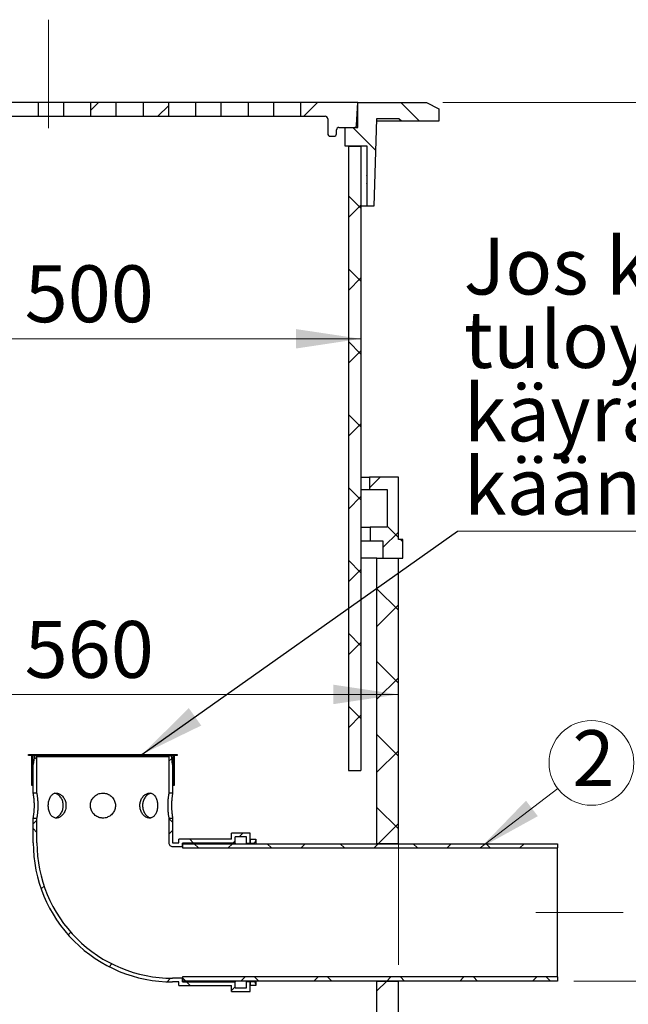
# Model space of a CAD drawing. Units: millimetres. Extents: x 200 to 8202, y -1668 to 5740.
# Drawn here: x 2231 to 2980, y 3373 to 4586 of the extents above; entities that cross this region are included whole.
import ezdxf

# ---------------------------------------------------------------- set-up
doc = ezdxf.new("R2010")
doc.units = ezdxf.units.MM
doc.header["$LTSCALE"] = 20
doc.linetypes.add('CENTERX2', pattern=[20.319999999999997, 12.7, -2.54, 2.54, -2.54])
doc.styles.add('SLDTEXTSTYLE0', font='TXT', dxfattribs={"width": 0.605})
doc.dimstyles.new('SLDDIMSTYLE0', dxfattribs={"dimtxt": 70, "dimasz": 80, "dimexe": 0, "dimexo": 0.0625, "dimgap": 17.5, "dimtad": 1, "dimdec": 0, "dimlfac": 0.65, "dimrnd": 1e-09, "dimzin": 12, "dimdsep": 46, "dimtxsty": 'SLDTEXTSTYLE0', "dimsah": 1, "dimcen": 0.09, "dimadec": 0, "dimazin": 3, "dimtfac": 1, "dimtdec": 3, "dimtofl": 0, "dimtmove": 0, "dimatfit": 3, "dimfxl": 1, "dimfrac": 2, "dimtolj": 1, "dimtzin": 12, "dimarcsym": 0})
doc.dimstyles.new('SLDDIMSTYLE1', dxfattribs={"dimtxt": 0.18, "dimasz": 80, "dimexe": 0, "dimexo": 0.0625, "dimgap": 0, "dimtad": 0, "dimtih": 1, "dimtoh": 1, "dimdec": 0, "dimrnd": 1e-09, "dimzin": 0, "dimdsep": 46, "dimtxsty": 'Standard', "dimsah": 1, "dimcen": 0.09, "dimadec": 0, "dimazin": 0, "dimtfac": 80, "dimtdec": 0, "dimtofl": 0, "dimtmove": 0, "dimatfit": 3, "dimfxl": 1, "dimfrac": 2, "dimtolj": 1, "dimtzin": 0, "dimarcsym": 0})
pattern_1 = [(45, (0, 0), (-44.90128060534577, 44.90128060534577), []), (135, (0, 0), (-44.90128060534577, -44.90128060534576), [])]
pattern_2 = [(135.0000000000002, (0, 0), (-44.90128060534562, -44.90128060534592), []), (225.0000000000002, (0, 0), (44.90128060534592, -44.90128060534562), [])]
pattern_3 = [(45, (0, 0), (-44.90128060534577, 44.90128060534577), [])]

# ---------------------------------------------------------------- blocks, each defined once
blk = doc.blocks.new('_D')
at = {"color": 7, "linetype": 'Continuous', "lineweight": 0}
for p, q in [((2752.00270336277, 4483.789302830061), (3683.472676573694, 4483.789302830061)), ((3663.472676573694, 3401.501931516695), (3663.472676573694, 4483.789302830061)), ((2913.402326419422, 3401.501931516695), (3683.472676573694, 3401.501931516695))]:
    blk.add_line(p, q, dxfattribs=at)
at = {"color": 7, "linetype": 'Continuous', "lineweight": 18}
for points in [[(3663.472676573694, 4483.789302830061), (3651.472676573694, 4403.789302830061), (3675.472676573694, 4403.789302830061)], [(3663.472676573694, 3401.501931516695), (3675.472676573694, 3481.501931516695), (3651.472676573694, 3481.501931516695)]]:
    blk.add_solid(points, dxfattribs=at)
at = {"color": 7, "linetype": 'Continuous', "lineweight": 18, "insert": (3573.237930133042, 3907.937283040349), "char_height": 70, "attachment_point": 1, "rotation": 90, "style": 'SLDTEXTSTYLE0'}
blk.add_mtext('H', dxfattribs=at)
blk = doc.blocks.new('_D_1')
at = {"color": 7, "linetype": 'Continuous', "lineweight": 0}
for p, q in [((2913.402326419422, 3401.501931516695), (3683.472676573693, 3401.501931516695)), ((3663.472676573693, 3401.501931516695), (3663.472676573693, 1386.117316132079)), ((2917.387318747386, 1386.117316132079), (3683.472676573693, 1386.117316132079))]:
    blk.add_line(p, q, dxfattribs=at)
at = {"color": 7, "linetype": 'Continuous', "lineweight": 18}
for points in [[(3663.472676573693, 3401.501931516695), (3651.472676573693, 3321.501931516695), (3675.472676573693, 3321.501931516695)], [(3663.472676573693, 1386.117316132079), (3675.472676573693, 1466.117316132079), (3651.472676573693, 1466.117316132079)]]:
    blk.add_solid(points, dxfattribs=at)
at = {"color": 7, "linetype": 'Continuous', "lineweight": 18, "insert": (3573.237930133042, 2286.865182029037), "char_height": 70, "attachment_point": 1, "rotation": 90.00000000000041, "style": 'SLDTEXTSTYLE0'}
blk.add_mtext('1310', dxfattribs=at)
blk = doc.blocks.new('_D_3')
at = {"color": 7, "linetype": 'Continuous', "lineweight": 0}
for p, q in [((2697.387318747385, 3421.501931516695), (2697.387318747385, 3774.586038152838)), ((2697.387318747385, 3754.586038152838), (1835.848857208924, 3754.586038152838))]:
    blk.add_line(p, q, dxfattribs=at)
at = {"color": 7, "linetype": 'Continuous', "lineweight": 18}
for points in [[(1835.848857208924, 3754.586038152838), (1915.848857208924, 3742.586038152838), (1915.848857208924, 3766.586038152838)], [(2697.387318747385, 3754.586038152838), (2617.387318747385, 3766.586038152838), (2617.387318747385, 3742.586038152838)]]:
    blk.add_solid(points, dxfattribs=at)
at = {"color": 7, "linetype": 'Continuous', "lineweight": 18, "char_height": 70, "attachment_point": 1, "style": 'SLDTEXTSTYLE0'}
for s, insert in [('%%c', (2135.380245835572, 3844.820779936875)), ('560', (2237.439276740938, 3845.015226120615))]:
    blk.add_mtext(s, dxfattribs=dict(at, insert=insert))
blk = doc.blocks.new('_D_4')
at = {"color": 7, "linetype": 'Continuous', "lineweight": 0}
blk.add_line((1882.00270336277, 4192.676419528025), (2651.233472593539, 4192.676419528025), dxfattribs=at)
at = {"color": 7, "linetype": 'Continuous', "lineweight": 18}
for points in [[(1882.00270336277, 4192.676419528025), (1962.00270336277, 4180.676419528025), (1962.00270336277, 4204.676419528025)], [(2651.233472593539, 4192.676419528025), (2571.233472593539, 4204.676419528025), (2571.233472593539, 4180.676419528025)]]:
    blk.add_solid(points, dxfattribs=at)
at = {"color": 7, "linetype": 'Continuous', "lineweight": 18, "char_height": 70, "attachment_point": 1, "style": 'SLDTEXTSTYLE0'}
for s, insert in [('%%c', (2135.380245835572, 4282.911161312062)), ('500', (2237.439276740938, 4283.105607495803))]:
    blk.add_mtext(s, dxfattribs=dict(at, insert=insert))
blk = doc.blocks.new('SW_NOTE_0')
at = {"color": 0, "linetype": 'Continuous', "lineweight": 0}
blk.add_line((724.8184176591722, 0), (0, 0), dxfattribs=at)
at = {"color": 0, "linetype": 'Continuous', "lineweight": 0, "char_height": 70, "attachment_point": 1, "style": 'SLDTEXTSTYLE0'}
for s, insert in [('Jos kaivossa on', (7.845552180814619, 361.6001502090327)), ('tuloyhde, poiston', (7.845552180814619, 271.1834803634516)), ('käyrä on', (7.845552180814619, 180.7668105178706)), ('käännettävä alas', (7.845552180814619, 90.35014067228953))]:
    blk.add_mtext(s, dxfattribs=dict(at, insert=insert))
blk = doc.blocks.new('SW_NOTE_0_3')
at = {"color": 0, "linetype": 'Continuous', "lineweight": 0}
blk.add_circle((41.43533066807703, 31.72097639702887), 52.18339746656824, dxfattribs=at)
at = {"color": 0, "linetype": 'Continuous', "lineweight": 0, "insert": (43.90327117444804, 71.94096606350232), "char_height": 68.79166666666666, "attachment_point": 2, "style": 'SLDTEXTSTYLE0'}
blk.add_mtext('2', dxfattribs=at)

msp = doc.modelspace()

# ---------------------------------------------------------------- hatches: boundary and pattern name
at = {"linetype": 'Continuous', "lineweight": 18}
h = msp.add_hatch(dxfattribs=at)
h.set_pattern_fill('ANSI31', scale=20, style=0)
h.set_pattern_definition(pattern_3)
h.paths.add_polyline_path([(2285.078878031923, 4466.866225906985), (2285.078878031923, 4483.789302830061), (2254.311144078232, 4483.789302830061), (2254.311144078232, 4466.866225906985)], flags=0)
h = msp.add_hatch(dxfattribs=at)
h.set_pattern_fill('ANSI31', scale=20, style=0)
h.set_pattern_definition(pattern_3)
h.paths.add_polyline_path([(2349.694262647307, 4466.866225906985), (2349.694262647307, 4483.789302830061), (2318.926528693617, 4483.789302830061), (2318.926528693617, 4466.866225906985)], flags=0)
h = msp.add_hatch(dxfattribs=at)
h.set_pattern_fill('ANSI31', scale=20, style=0)
h.set_pattern_definition(pattern_3)
h.paths.add_polyline_path([(2414.309647262692, 4466.866225906985), (2414.309647262692, 4483.789302830061), (2383.541913309001, 4483.789302830061), (2383.541913309001, 4466.866225906985)], flags=0)
h = msp.add_hatch(dxfattribs=at)
h.set_pattern_fill('ANSI31', scale=20, style=0)
h.set_pattern_definition(pattern_3)
h.paths.add_polyline_path([(2478.925031878077, 4466.866225906985), (2478.925031878077, 4483.789302830061), (2448.157297924386, 4483.789302830061), (2448.157297924386, 4466.866225906985)], flags=0)
h = msp.add_hatch(dxfattribs=at)
h.set_pattern_fill('ANSI31', scale=20, style=0)
h.set_pattern_definition(pattern_3)
h.paths.add_polyline_path([(2543.540416493462, 4466.866225906985), (2543.540416493462, 4483.789302830061), (2512.772682539771, 4483.789302830061), (2512.772682539771, 4466.866225906985)], flags=0)
h = msp.add_hatch(dxfattribs=at)
h.set_pattern_fill('ANSI31', scale=20, style=0)
h.set_pattern_definition(pattern_3)
edge = h.paths.add_edge_path(flags=0)
edge.add_arc((2607.387318747385, 4463.789302830061), 3.076923076923079, -7.958078640513122e-13, 89.9999999999992, ccw=False)
edge.add_line((2610.464241824308, 4463.789302830061), (2610.464241824308, 4445.327764368523))
edge.add_arc((2613.541164901231, 4445.327764368523), 3.076923076923079, 180, 270.0000000000008)
edge.add_line((2613.541164901231, 4442.2508412916), (2618.156549516616, 4442.2508412916))
edge.add_arc((2618.156549516616, 4445.327764368523), 3.076923076923079, 270.0000000000008, 360.0000000000008)
edge.add_line((2621.233472593539, 4445.327764368523), (2621.233472593539, 4449.943148983908))
edge.add_arc((2624.310395670462, 4449.943148983908), 3.076923076923079, 89.9999999999992, 180, ccw=False)
edge.add_line((2624.310395670462, 4453.020072060831), (2642.921936532847, 4453.020072060831))
edge.add_arc((2642.921936532847, 4456.096995137755), 3.076923076923081, 270.0000000000008, 357.1375947738726)
edge.add_line((2645.995020652471, 4455.943340931773), (2647.387318747385, 4483.789302830061))
edge.add_line((2647.387318747385, 4483.789302830061), (2577.388067155155, 4483.789302830061))
edge.add_line((2577.388067155155, 4483.789302830061), (2577.388067155155, 4466.866225906985))
edge.add_line((2577.388067155155, 4466.866225906985), (2607.387318747385, 4466.866225906985))
h = msp.add_hatch(dxfattribs=at)
h.set_pattern_fill('ANSI31', scale=20, angle=90.0000000000002, style=0)
h.set_pattern_definition([(135.0000000000002, (0, 0), (-44.90128060534562, -44.90128060534592), [])])
h.paths.add_polyline_path([(2647.387318747386, 4483.789302830061), (2647.387318747386, 4453.020072060831), (2632.00270336277, 4453.020072060831), (2632.00270336277, 4429.943148983908), (2658.925780285847, 4429.943148983908), (2658.925780285847, 4356.096995137755), (2667.387318747386, 4356.096995137754), (2670.464241824308, 4463.789302830061), (2698.156549516616, 4463.789302830061), (2701.233472593539, 4460.712379753139), (2747.387318747386, 4460.712379753139), (2747.387318747386, 4476.096995137755), (2732.00270336277, 4483.789302830061)], flags=0)
h = msp.add_hatch(dxfattribs=at)
h.set_pattern_fill('ANSI37', scale=20, style=0)
h.set_pattern_definition(pattern_1)
h.paths.add_polyline_path([(2651.233472593539, 3660.712379753139), (2651.233472593539, 4429.943148983908), (2635.848857208924, 4429.943148983908), (2635.848857208924, 3660.712379753139)], flags=0)
h = msp.add_hatch(dxfattribs=at)
h.set_pattern_fill('ANSI37', scale=20, style=0)
h.set_pattern_definition(pattern_1)
h.paths.add_polyline_path([(2662.771934132001, 3943.789302830062), (2678.156549516616, 3943.789302830062), (2678.156549516616, 3922.2508412916), (2702.771934132001, 3922.2508412916), (2702.771934132001, 3945.327764368524), (2697.387318747386, 3945.327764368524), (2697.387318747386, 4022.2508412916), (2662.00270336277, 4022.2508412916), (2662.00270336277, 4006.866225906985), (2683.541164901232, 4006.866225906985), (2683.541164901232, 3960.712379753139), (2662.771934132001, 3960.712379753139)], flags=0)
h = msp.add_hatch(dxfattribs=at)
h.set_pattern_fill('ANSI37', scale=20, angle=90.0000000000002, style=0)
h.set_pattern_definition(pattern_2)
h.paths.add_polyline_path([(2697.387318747385, 3922.2508412916), (2670.925780285846, 3922.2508412916), (2670.925780285846, 3570.732700747464), (2697.387318747385, 3570.732700747464)], flags=0)
h = msp.add_hatch(dxfattribs=at)
h.set_pattern_fill('ANSI37', scale=20, style=0)
h.set_pattern_definition(pattern_1)
h.paths.add_polyline_path([(2421.478383245479, 3679.194239209003), (2425.324537091632, 3679.194239209003), (2425.324537091632, 3680.732700747465), (2242.247614014709, 3680.732700747465), (2242.247614014709, 3679.194239209003), (2246.093767860863, 3679.194239209003), (2246.093767860863, 3642.271162285926), (2247.632229399325, 3642.271162285926), (2247.632229399325, 3679.194239209003), (2419.939921707017, 3679.194239209003), (2419.939921707017, 3642.271162285926), (2421.478383245479, 3642.271162285926)], flags=0)
h = msp.add_hatch(dxfattribs=at)
h.set_pattern_fill('ANSI37', scale=20, angle=90.0000000000002, style=0)
h.set_pattern_definition(pattern_2)
edge = h.paths.add_edge_path(flags=0)
edge.add_line((2251.093767860863, 3679.194239209003), (2249.555306322402, 3679.194239209003))
edge.add_line((2249.555306322402, 3679.194239209003), (2248.01684478394, 3668.425008439772))
edge.add_line((2248.01684478394, 3668.425008439772), (2248.01684478394, 3633.040393055157))
edge.add_line((2248.01684478394, 3633.040393055157), (2252.632229399325, 3633.040393055157))
edge.add_line((2252.632229399325, 3633.040393055157), (2252.632229399325, 3677.655777670541))
edge.add_arc((2251.093767860863, 3677.655777670541), 1.538461538461539, 0, 90)
h = msp.add_hatch(dxfattribs=at)
h.set_pattern_fill('ANSI37', scale=20, angle=90.0000000000002, style=0)
h.set_pattern_definition(pattern_2)
edge = h.paths.add_edge_path(flags=0)
edge.add_line((2418.01684478394, 3679.194239209003), (2416.478383245479, 3679.194239209003))
edge.add_arc((2416.478383245479, 3677.655777670541), 1.538461538461539, 90, 180)
edge.add_line((2414.939921707017, 3677.655777670541), (2414.939921707017, 3633.040393055157))
edge.add_line((2414.939921707017, 3633.040393055157), (2419.555306322402, 3633.040393055157))
edge.add_line((2419.555306322402, 3633.040393055157), (2419.555306322402, 3668.425008439772))
edge.add_line((2419.555306322402, 3668.425008439772), (2418.01684478394, 3679.194239209003))
h = msp.add_hatch(dxfattribs=at)
h.set_pattern_fill('ANSI37', scale=20, angle=90.0000000000002, style=0)
h.set_pattern_definition(pattern_2)
edge = h.paths.add_edge_path(flags=0)
edge.add_line((2514.940787957883, 3388.425008439772), (2514.940787957883, 3400.732700747464))
edge.add_line((2514.940787957883, 3400.732700747464), (2510.325403342499, 3400.732700747464))
edge.add_line((2510.325403342499, 3400.732700747464), (2510.325403342499, 3393.040393055157))
edge.add_line((2510.325403342499, 3393.040393055157), (2496.479249496345, 3393.040393055157))
edge.add_line((2496.479249496345, 3393.040393055157), (2496.479249496345, 3400.732700747464))
edge.add_line((2496.479249496345, 3400.732700747464), (2431.863864880961, 3400.732700747464))
edge.add_line((2431.863864880961, 3400.732700747464), (2431.863864880961, 3404.963469978233))
edge.add_line((2431.863864880961, 3404.963469978233), (2419.556172573268, 3404.963469978233))
edge.add_arc((2419.556172573268, 3571.887413152177), 166.9239431739432, 180, 270, ccw=False)
edge.add_line((2252.632229399325, 3571.887413152177), (2252.632229399325, 3602.271162285926))
edge.add_line((2252.632229399325, 3602.271162285926), (2248.01684478394, 3602.271162285926))
edge.add_line((2248.01684478394, 3602.271162285926), (2248.01684478394, 3571.887413152177))
edge.add_arc((2419.556172573268, 3571.887413152177), 171.5393277893278, 180, 270.0000000000008)
edge.add_line((2419.556172573268, 3400.348085362849), (2427.248480265576, 3400.348085362849))
edge.add_line((2427.248480265576, 3400.348085362849), (2427.248480265576, 3396.117316132079))
edge.add_line((2427.248480265576, 3396.117316132079), (2491.863864880961, 3396.117316132079))
edge.add_line((2491.863864880961, 3396.117316132079), (2491.863864880961, 3388.425008439772))
edge.add_line((2491.863864880961, 3388.425008439772), (2514.940787957883, 3388.425008439772))
h = msp.add_hatch(dxfattribs=at)
h.set_pattern_fill('ANSI37', scale=20, angle=90.0000000000002, style=0)
h.set_pattern_definition(pattern_2)
edge = h.paths.add_edge_path(flags=0)
edge.add_line((2510.325403342499, 3579.194239209003), (2510.325403342499, 3571.501931516695))
edge.add_line((2510.325403342499, 3571.501931516695), (2514.940787957883, 3571.501931516695))
edge.add_line((2514.940787957883, 3571.501931516695), (2514.940787957883, 3583.809623824388))
edge.add_line((2514.940787957883, 3583.809623824388), (2491.863864880961, 3583.809623824388))
edge.add_line((2491.863864880961, 3583.809623824388), (2491.863864880961, 3576.117316132079))
edge.add_line((2491.863864880961, 3576.117316132079), (2427.248480265576, 3576.117316132079))
edge.add_line((2427.248480265576, 3576.117316132079), (2427.248480265576, 3571.886546901311))
edge.add_line((2427.248480265576, 3571.886546901311), (2419.556172573268, 3571.886546901311))
edge.add_arc((2419.556172573268, 3571.887413152177), 0.0008662508662732754, 180, 270, ccw=False)
edge.add_line((2419.555306322402, 3571.887413152177), (2419.555306322402, 3602.271162285926))
edge.add_line((2419.555306322402, 3602.271162285926), (2414.939921707017, 3602.271162285926))
edge.add_line((2414.939921707017, 3602.271162285926), (2414.939921707017, 3571.887413152177))
edge.add_arc((2419.556172573268, 3571.887413152177), 4.616250866250893, 180, 270.0000000000008)
edge.add_line((2419.556172573268, 3567.271162285926), (2431.863864880961, 3567.271162285926))
edge.add_line((2431.863864880961, 3567.271162285926), (2431.863864880961, 3571.501931516695))
edge.add_line((2431.863864880961, 3571.501931516695), (2496.479249496345, 3571.501931516695))
edge.add_line((2496.479249496345, 3571.501931516695), (2496.479249496345, 3579.194239209003))
edge.add_line((2496.479249496345, 3579.194239209003), (2510.325403342499, 3579.194239209003))
h = msp.add_hatch(dxfattribs=at)
h.set_pattern_fill('ANSI37', scale=20, style=0)
h.set_pattern_definition(pattern_1)
h.paths.add_polyline_path([(2893.402326419422, 3570.732700747464), (2431.863864880961, 3570.732700747464), (2431.863864880961, 3565.501931516696), (2893.402326419422, 3565.501931516696)], flags=0)
h = msp.add_hatch(dxfattribs=at)
h.set_pattern_fill('ANSI37', scale=20, style=0)
h.set_pattern_definition(pattern_1)
edge = h.paths.add_edge_path(flags=0)
edge.add_line((2521.863864880961, 3576.117316132079), (2514.940787957883, 3576.117316132079))
edge.add_line((2514.940787957883, 3576.117316132079), (2514.940787957883, 3571.501931516695))
edge.add_line((2514.940787957883, 3571.501931516695), (2518.786941804037, 3571.501931516695))
edge.add_arc((2518.786941804037, 3574.578854593618), 3.076923076923077, 270.0000000000008, 360.0000000000008)
edge.add_line((2521.863864880961, 3574.578854593618), (2521.863864880961, 3576.117316132079))
h = msp.add_hatch(dxfattribs=at)
h.set_pattern_fill('ANSI37', scale=20, style=0)
h.set_pattern_definition(pattern_1)
h.paths.add_polyline_path([(2431.863864880961, 3401.501931516695), (2893.402326419422, 3401.501931516695), (2893.402326419422, 3406.732700747465), (2431.863864880961, 3406.732700747465)], flags=0)
h = msp.add_hatch(dxfattribs=at)
h.set_pattern_fill('ANSI37', scale=20, style=0)
h.set_pattern_definition(pattern_1)
edge = h.paths.add_edge_path(flags=0)
edge.add_line((2514.940787957883, 3396.117316132079), (2521.863864880961, 3396.117316132079))
edge.add_line((2521.863864880961, 3396.117316132079), (2521.863864880961, 3397.655777670541))
edge.add_arc((2518.786941804037, 3397.655777670541), 3.076923076923077, 0, 90)
edge.add_line((2518.786941804037, 3400.732700747464), (2514.940787957883, 3400.732700747464))
edge.add_line((2514.940787957883, 3400.732700747464), (2514.940787957883, 3396.117316132079))
h = msp.add_hatch(dxfattribs=at)
h.set_pattern_fill('ANSI37', scale=20, angle=90.0000000000002, style=0)
h.set_pattern_definition(pattern_2)
h.paths.add_polyline_path([(2670.925780285846, 3401.501931516695), (2670.925780285846, 3153.02007206083), (2697.387318747385, 3153.02007206083), (2697.387318747385, 3401.501931516695)], flags=0)

# ---------------------------------------------------------------- linework, layer by layer
at = {"color": 7, "linetype": 'CENTERX2', "lineweight": 18, "ltscale": 1.538461538461539}
for p, q in [((2266.618087978155, 4585.771967921911), (2266.618087978155, 4452.141629288154)), ((2866.589336227412, 3486.11731613208), (2974.284252155227, 3486.11731613208))]:
    msp.add_line(p, q, dxfattribs=at)
at = {"color": 7, "linetype": 'Continuous', "lineweight": 25}
for p, q in [((2254.311144078232, 4483.789302830062), (2220.463493416538, 4483.789302830062)), ((2254.311144078232, 4466.866225906984), (2254.311144078232, 4483.789302830061)), ((2285.078878031923, 4483.789302830061), (2254.311144078232, 4483.789302830061)), ((2285.078878031923, 4483.789302830061), (2285.078878031923, 4466.866225906984)), ((2318.926528693617, 4483.789302830062), (2285.078878031923, 4483.789302830062)), ((2318.926528693617, 4466.866225906984), (2318.926528693617, 4483.789302830061)), ((2349.694262647308, 4483.789302830061), (2318.926528693617, 4483.789302830061)), ((2349.694262647308, 4483.789302830061), (2349.694262647308, 4466.866225906984)), ((2383.541913309002, 4483.789302830062), (2349.694262647308, 4483.789302830062)), ((2383.541913309002, 4466.866225906984), (2383.541913309002, 4483.789302830061)), ((2414.309647262693, 4483.789302830061), (2383.541913309002, 4483.789302830061)), ((2414.309647262693, 4483.789302830061), (2414.309647262693, 4466.866225906984)), ((2448.157297924386, 4483.789302830062), (2414.309647262693, 4483.789302830062)), ((2448.157297924386, 4466.866225906984), (2448.157297924386, 4483.789302830061)), ((2478.925031878077, 4483.789302830061), (2448.157297924386, 4483.789302830061)), ((2478.925031878077, 4483.789302830061), (2478.925031878077, 4466.866225906984)), ((2512.772682539771, 4483.789302830062), (2478.925031878077, 4483.789302830062)), ((2512.772682539771, 4466.866225906984), (2512.772682539771, 4483.789302830061)), ((2543.540416493462, 4483.789302830061), (2512.772682539771, 4483.789302830061)), ((2543.540416493462, 4483.789302830061), (2543.540416493462, 4466.866225906984)), ((2577.388067155155, 4483.789302830062), (2543.540416493462, 4483.789302830062)), ((2577.388067155155, 4466.866225906984), (2577.388067155155, 4483.789302830061)), ((2647.387318747386, 4483.789302830061), (2577.388067155155, 4483.789302830061)), ((2645.995020652471, 4455.943340931773), (2647.387318747386, 4483.789302830061)), ((2647.387318747386, 4453.020072060831), (2647.387318747386, 4483.789302830061)), ((2647.387318747386, 4483.789302830061), (2732.00270336277, 4483.789302830061)), ((2732.00270336277, 4483.789302830061), (2747.387318747386, 4476.096995137754)), ((2747.387318747386, 4476.096995137754), (2747.387318747386, 4460.712379753139)), ((2220.463493416538, 4466.866225906984), (2254.311144078232, 4466.866225906984)), ((2254.311144078232, 4466.866225906984), (2285.078878031923, 4466.866225906984)), ((2285.078878031923, 4466.866225906984), (2318.926528693617, 4466.866225906984)), ((2318.926528693617, 4466.866225906984), (2349.694262647308, 4466.866225906984)), ((2349.694262647308, 4466.866225906984), (2383.541913309002, 4466.866225906984)), ((2383.541913309002, 4466.866225906984), (2414.309647262693, 4466.866225906984)), ((2414.309647262693, 4466.866225906984), (2448.157297924386, 4466.866225906984)), ((2448.157297924386, 4466.866225906984), (2478.925031878077, 4466.866225906984)), ((2478.925031878077, 4466.866225906984), (2512.772682539771, 4466.866225906984)), ((2512.772682539771, 4466.866225906984), (2543.540416493462, 4466.866225906984)), ((2543.540416493462, 4466.866225906984), (2577.388067155155, 4466.866225906984)), ((2577.388067155155, 4466.866225906984), (2607.387318747386, 4466.866225906984)), ((2610.464241824308, 4463.789302830061), (2610.464241824308, 4445.327764368523)), ((2670.464241824308, 4463.789302830061), (2667.387318747385, 4356.096995137754)), ((2698.156549516616, 4463.789302830061), (2670.464241824308, 4463.789302830061)), ((2701.233472593539, 4460.712379753139), (2698.156549516616, 4463.789302830061)), ((2624.310395670462, 4453.020072060831), (2642.921936532847, 4453.020072060831)), ((2632.00270336277, 4429.943148983908), (2632.00270336277, 4453.020072060831)), ((2632.00270336277, 4453.020072060831), (2647.387318747386, 4453.020072060831)), ((2701.233472593539, 4460.712379753139), (2670.376329736396, 4460.712379753139)), ((2747.387318747386, 4460.712379753139), (2701.233472593539, 4460.712379753139)), ((2613.541164901231, 4442.2508412916), (2618.156549516616, 4442.2508412916)), ((2621.233472593539, 4445.327764368523), (2621.233472593539, 4449.943148983908)), ((2658.925780285847, 4429.943148983908), (2632.00270336277, 4429.943148983908)), ((2635.848857208924, 4429.943148983908), (2635.848857208924, 3660.712379753139)), ((2635.848857208924, 4429.943148983908), (2651.233472593539, 4429.943148983908)), ((2651.233472593539, 4429.943148983908), (2651.233472593539, 3660.712379753139)), ((2658.925780285847, 4356.096995137754), (2658.925780285847, 4429.943148983908)), ((2658.925780285847, 4356.096995137754), (2651.233472593539, 4356.096995137754)), ((2667.387318747385, 4356.096995137754), (2658.925780285847, 4356.096995137754)), ((2651.233472593539, 4022.2508412916), (2662.00270336277, 4022.2508412916)), ((2662.00270336277, 4022.2508412916), (2662.00270336277, 4006.866225906985)), ((2697.387318747386, 4022.2508412916), (2662.00270336277, 4022.2508412916)), ((2697.387318747386, 3945.327764368523), (2697.387318747386, 4022.2508412916)), ((2651.233472593539, 4006.866225906985), (2662.00270336277, 4006.866225906985)), ((2662.00270336277, 4006.866225906985), (2683.541164901232, 4006.866225906985)), ((2683.541164901232, 4006.866225906985), (2683.541164901232, 3960.712379753139)), ((2651.233472593539, 3960.712379753139), (2662.771934132001, 3960.712379753139)), ((2662.771934132001, 3960.712379753139), (2662.771934132001, 3943.789302830061)), ((2683.541164901232, 3960.712379753139), (2662.771934132001, 3960.712379753139)), ((2651.233472593539, 3943.789302830061), (2662.771934132001, 3943.789302830061)), ((2662.771934132001, 3943.789302830061), (2678.156549516616, 3943.789302830061)), ((2678.156549516616, 3943.789302830061), (2678.156549516616, 3922.250841291599)), ((2702.771934132001, 3945.327764368523), (2697.387318747386, 3945.327764368523)), ((2702.771934132001, 3922.250841291599), (2702.771934132001, 3945.327764368523)), ((2670.925780285847, 3922.250841291599), (2651.233472593539, 3922.250841291599)), ((2670.925780285847, 3570.732700747464), (2670.925780285847, 3922.250841291599)), ((2670.925780285847, 3922.250841291599), (2697.387318747385, 3922.250841291599)), ((2678.156549516616, 3922.250841291599), (2702.771934132001, 3922.250841291599)), ((2697.387318747385, 3570.732700747464), (2697.387318747385, 3922.250841291599)), ((2242.24761401471, 3679.194239209003), (2242.24761401471, 3680.732700747465)), ((2242.24761401471, 3680.732700747465), (2425.324537091632, 3680.732700747465)), ((2246.093767860863, 3679.194239209003), (2242.24761401471, 3679.194239209003)), ((2246.093767860863, 3642.271162285926), (2246.093767860863, 3679.194239209003)), ((2247.632229399325, 3679.194239209003), (2419.939921707017, 3679.194239209003)), ((2247.632229399325, 3642.271162285926), (2247.632229399325, 3679.194239209003)), ((2249.555306322402, 3679.194239209003), (2248.01684478394, 3668.425008439772)), ((2249.555306322402, 3679.194239209003), (2251.093767860863, 3679.194239209003)), ((2252.632229399325, 3633.040393055157), (2252.632229399325, 3677.655777670541)), ((2414.939921707017, 3677.655777670541), (2252.632229399325, 3677.655777670541)), ((2414.939921707017, 3677.655777670541), (2414.939921707017, 3633.040393055157)), ((2416.478383245479, 3679.194239209003), (2418.016844783941, 3679.194239209003)), ((2419.555306322402, 3668.425008439772), (2418.016844783941, 3679.194239209003)), ((2419.939921707017, 3679.194239209003), (2419.939921707017, 3642.271162285926)), ((2421.478383245479, 3679.194239209003), (2421.478383245479, 3642.271162285926)), ((2425.324537091632, 3679.194239209003), (2421.478383245479, 3679.194239209003)), ((2425.324537091632, 3680.732700747465), (2425.324537091632, 3679.194239209003)), ((2248.01684478394, 3633.040393055157), (2248.01684478394, 3668.425008439772)), ((2419.555306322402, 3668.425008439772), (2419.555306322402, 3633.040393055157)), ((2635.848857208924, 3660.712379753139), (2651.233472593539, 3660.712379753139)), ((2247.632229399325, 3642.271162285926), (2246.093767860863, 3642.271162285926)), ((2248.01684478394, 3642.271162285926), (2247.632229399325, 3642.271162285926)), ((2419.939921707017, 3642.271162285926), (2419.555306322402, 3642.271162285926)), ((2421.478383245479, 3642.271162285926), (2419.939921707017, 3642.271162285926)), ((2252.632229399325, 3633.040393055157), (2248.01684478394, 3633.040393055157)), ((2419.555306322402, 3633.040393055157), (2414.939921707017, 3633.040393055157)), ((2248.01684478394, 3602.271162285926), (2252.632229399325, 3602.271162285926)), ((2248.01684478394, 3571.887413152176), (2248.01684478394, 3602.271162285926)), ((2252.632229399325, 3571.887413152176), (2252.632229399325, 3602.271162285926)), ((2414.939921707017, 3602.271162285926), (2414.939921707017, 3571.887413152176)), ((2414.939921707017, 3602.271162285926), (2419.555306322402, 3602.271162285926)), ((2419.555306322402, 3602.271162285926), (2419.555306322402, 3571.887413152176)), ((2514.940787957883, 3583.809623824387), (2491.863864880961, 3583.809623824387)), ((2491.863864880961, 3576.117316132079), (2491.863864880961, 3583.809623824387)), ((2510.325403342499, 3579.194239209003), (2496.479249496345, 3579.194239209003)), ((2496.479249496345, 3571.501931516695), (2496.479249496345, 3579.194239209003)), ((2510.325403342499, 3571.501931516695), (2510.325403342499, 3579.194239209003)), ((2514.940787957883, 3571.501931516695), (2514.940787957883, 3583.809623824387)), ((2419.556172573268, 3571.88654690131), (2427.248480265576, 3571.88654690131)), ((2419.556172573268, 3567.271162285926), (2431.863864880961, 3567.271162285926)), ((2491.863864880961, 3576.117316132079), (2427.248480265576, 3576.117316132079)), ((2427.248480265576, 3571.88654690131), (2427.248480265576, 3576.117316132079)), ((2496.479249496345, 3571.501931516695), (2431.863864880961, 3571.501931516695)), ((2431.863864880961, 3567.271162285926), (2431.863864880961, 3571.501931516695)), ((2431.863864880961, 3570.732700747464), (2893.402326419422, 3570.732700747464)), ((2431.863864880961, 3570.732700747464), (2431.863864880961, 3565.501931516695)), ((2496.479249496345, 3571.501931516695), (2496.479249496345, 3570.732700747464)), ((2510.325403342499, 3571.501931516695), (2514.940787957883, 3571.501931516695)), ((2510.325403342499, 3571.501931516695), (2510.325403342499, 3570.732700747464)), ((2514.940787957883, 3576.117316132079), (2521.863864880961, 3576.117316132079)), ((2514.940787957883, 3576.117316132079), (2514.940787957883, 3571.501931516695)), ((2514.940787957883, 3571.501931516695), (2514.940787957883, 3570.732700747464)), ((2514.940787957883, 3571.501931516695), (2518.786941804038, 3571.501931516695)), ((2521.863864880961, 3576.117316132079), (2521.863864880961, 3574.578854593618)), ((2521.863864880961, 3574.578854593618), (2521.863864880961, 3570.732700747464)), ((2697.387318747385, 3570.732700747464), (2670.925780285847, 3570.732700747464)), ((2893.402326419422, 3570.732700747464), (2893.402326419422, 3565.501931516695)), ((2431.863864880961, 3565.501931516695), (2893.402326419422, 3565.501931516695)), ((2893.402326419422, 3406.732700747464), (2893.402326419422, 3565.501931516695)), ((2431.863864880961, 3404.963469978233), (2419.556172573268, 3404.963469978233)), ((2427.248480265576, 3400.348085362849), (2419.556172573268, 3400.348085362849)), ((2427.248480265576, 3396.117316132079), (2427.248480265576, 3400.348085362849)), ((2893.402326419422, 3406.732700747464), (2431.863864880961, 3406.732700747464)), ((2431.863864880961, 3406.732700747464), (2431.863864880961, 3401.501931516695)), ((2431.863864880961, 3400.732700747464), (2431.863864880961, 3404.963469978233)), ((2893.402326419422, 3401.501931516695), (2431.863864880961, 3401.501931516695)), ((2431.863864880961, 3400.732700747464), (2496.479249496345, 3400.732700747464)), ((2496.479249496345, 3401.501931516695), (2496.479249496345, 3400.732700747464)), ((2496.479249496345, 3393.040393055156), (2496.479249496345, 3400.732700747464)), ((2510.325403342499, 3401.501931516695), (2510.325403342499, 3400.732700747464)), ((2510.325403342499, 3393.040393055156), (2510.325403342499, 3400.732700747464)), ((2514.940787957883, 3400.732700747464), (2510.325403342499, 3400.732700747464)), ((2514.940787957883, 3401.501931516695), (2514.940787957883, 3400.732700747464)), ((2514.940787957883, 3388.425008439772), (2514.940787957883, 3400.732700747464)), ((2514.940787957883, 3400.732700747464), (2514.940787957883, 3396.117316132079)), ((2518.786941804038, 3400.732700747464), (2514.940787957883, 3400.732700747464)), ((2521.863864880961, 3401.501931516695), (2521.863864880961, 3397.655777670541)), ((2521.863864880961, 3397.655777670541), (2521.863864880961, 3396.117316132079)), ((2670.925780285847, 3401.501931516695), (2697.387318747385, 3401.501931516695)), ((2670.925780285847, 3153.02007206083), (2670.925780285847, 3401.501931516695)), ((2697.387318747385, 3153.02007206083), (2697.387318747385, 3401.501931516695)), ((2893.402326419422, 3406.732700747464), (2893.402326419422, 3401.501931516695)), ((2427.248480265576, 3396.117316132079), (2491.863864880961, 3396.117316132079)), ((2491.863864880961, 3388.425008439772), (2491.863864880961, 3396.117316132079)), ((2491.863864880961, 3388.425008439772), (2514.940787957883, 3388.425008439772)), ((2496.479249496345, 3393.040393055156), (2510.325403342499, 3393.040393055156)), ((2521.863864880961, 3396.117316132079), (2514.940787957883, 3396.117316132079))]:
    msp.add_line(p, q, dxfattribs=at)
at = {"color": 7, "linetype": 'Continuous', "lineweight": 0}
msp.add_line((2893.660823178077, 3638.547052449125), (2798.24608241971, 3565.501931516696), dxfattribs=at)
at = {"color": 8, "linetype": 'Continuous', "lineweight": 25}
for p, q in [((2518.786941804038, 3570.732700747464), (2518.786941804038, 3571.501931516695)), ((2518.786941804038, 3400.732700747464), (2518.786941804038, 3401.501931516695))]:
    msp.add_line(p, q, dxfattribs=at)
at = {"color": 7, "linetype": 'Continuous', "lineweight": 25}
for centre, radius, start, end in [((2607.387318747386, 4463.789302830061), 3.076923076922867, 0, 90), ((2624.310395670462, 4449.943148983908), 3.076923076922867, 90, 180), ((2642.921936532847, 4456.096995137754), 3.076923076922867, 270.0000000000008, 357.1375947738891), ((2613.541164901231, 4445.327764368523), 3.076923076922867, 180, 270.0000000000008), ((2618.156549516616, 4445.327764368523), 3.076923076923322, 270.0000000000008, 0), ((2251.093767860863, 3677.655777670541), 1.538461538461888, 1.524223581107228e-09, 90), ((2416.478383245479, 3677.655777670541), 1.538461538461888, 89.99999999998306, 179.9999999984758), ((2419.556172573268, 3571.887413152176), 171.5393277893281, 180, 270.0000000000008), ((2419.556172573268, 3571.887413152176), 166.9239431739434, 180, 270.0000000000008), ((2419.556172573268, 3571.887413152176), 4.616250866250994, 180, 270.0000000000008), ((2419.556172573268, 3571.887413152176), 0.0008662508662382606, 180, 270.0000000000008), ((2518.786941804038, 3574.578854593618), 3.076923076922867, 270.0000000000008, 0), ((2518.786941804038, 3397.655777670541), 3.076923076922867, 0, 90)]:
    msp.add_arc(centre, radius, start, end, dxfattribs=at)
for points, knots in [([(2658.732519261195, 4383.575864361886), (2658.712676955514, 4383.635393060654), (2658.672992389415, 4383.7544503224), (2658.610734993474, 4384.682559393103), (2658.559313700272, 4386.049372070513), (2658.528011604384, 4387.756108450028), (2658.523589098793, 4389.595466665088), (2658.546937118958, 4391.363999446734), (2658.593122984649, 4392.861367529692), (2658.652873923236, 4393.91909377005), (2658.715418757204, 4394.417771736516), (2658.771465778354, 4394.301190911422), (2658.815239866938, 4393.58257471247), (2658.844891981001, 4392.342893721626), (2658.861351265203, 4390.721872612367), (2658.866354687617, 4388.902092771399), (2658.860665132216, 4387.089620927164), (2658.84345093556, 4385.485669177683), (2658.812841397539, 4384.282369349993), (2658.774010629851, 4383.661228246906), (2658.744056548108, 4383.599601048947), (2658.732519261195, 4383.575864361886)], [0, 0, 0, 0, 0.05368528168409125, 0.107370440908413, 0.1610587782700013, 0.2147491846102745, 0.2684361369029709, 0.3221195036878416, 0.3758047502919797, 0.4294944075781196, 0.4831841219320988, 0.5368694509788272, 0.5905527976176658, 0.6442396581518703, 0.6979300451213115, 0.7516184662159509, 0.8053024970800237, 0.8589865665977868, 0.9126750429187692, 0.9663654157978816, 1, 1, 1, 1]), ([(2248.01684478394, 3602.271162285926), (2248.023486251107, 3602.307969973032), (2248.036945804066, 3602.382564185658), (2248.144137035324, 3602.990629128761), (2248.308583959316, 3603.97464424841), (2248.52003698403, 3605.350680590132), (2248.75534275937, 3607.086135334886), (2248.986028371154, 3609.115816800579), (2249.188713722155, 3611.41539002932), (2249.323004202153, 3613.659673108234), (2249.393680406226, 3615.766303842006), (2249.417493308485, 3617.866959829118), (2249.381925348414, 3620.215267201682), (2249.2687907562, 3622.70223929263), (2249.093017935837, 3625.067236805461), (2248.876634773875, 3627.21037846543), (2248.639733201111, 3629.110878147241), (2248.41192168206, 3630.682829059058), (2248.215279137152, 3631.904054407396), (2248.091821593482, 3632.619192135997), (2248.027354751765, 3632.982003162715), (2248.020363707606, 3633.020843083383), (2248.01684478394, 3633.040393055157)], [0, 0, 0, 0, 0.04998537139538411, 0.1013000195151116, 0.1534253482071795, 0.2070243886208006, 0.2598373793248434, 0.314157013863075, 0.3673647901327061, 0.422144682495747, 0.4607733798072401, 0.5000044424021431, 0.5523368525760661, 0.6062023515264756, 0.658530437624935, 0.7123473071658092, 0.7652054597271232, 0.8195744443531612, 0.8727730991709485, 0.9275460946709134, 0.9635305175787963, 1, 1, 1, 1]), ([(2252.632229399325, 3602.271162285926), (2252.639104166633, 3602.307217651884), (2252.653033229093, 3602.380269934522), (2252.76434342344, 3602.977471174836), (2252.936155201085, 3603.948619272566), (2253.158577799472, 3605.314266637984), (2253.406942312427, 3607.039851555043), (2253.651404679937, 3609.062108759884), (2253.867107971216, 3611.356721244401), (2254.011452729514, 3613.608398928624), (2254.088251720862, 3615.734996583999), (2254.114136019718, 3617.855466170338), (2254.076369056116, 3620.212529660274), (2253.956839293733, 3622.696731854963), (2253.77118407426, 3625.058970969242), (2253.542594694197, 3627.200658731365), (2253.292202828718, 3629.101146192738), (2253.05117296151, 3630.674876587868), (2252.842925231364, 3631.898697144392), (2252.711938833444, 3632.616693159636), (2252.643414679873, 3632.981595747205), (2252.635974597355, 3633.020705791975), (2252.632229399325, 3633.040393055157)], [0, 0, 0, 0, 0.04946036959451249, 0.1002123485107853, 0.1522417032686962, 0.2057380680501649, 0.2585286742403567, 0.3128217926143058, 0.3660648677164937, 0.4208839024164453, 0.4601272200073432, 0.5000050672402762, 0.5522682209426856, 0.6060643150599234, 0.6583226371759986, 0.7120644375551184, 0.7649144735661088, 0.819272472121307, 0.8725043855143141, 0.9273152851262149, 0.9634118774516134, 1, 1, 1, 1]), ([(2288.320784809119, 3617.655777670541), (2288.284981522236, 3618.511968079394), (2288.213373070795, 3620.224393799379), (2287.659905975935, 3622.720096811094), (2286.794709356575, 3625.068283067028), (2285.630203347725, 3627.220402363998), (2284.205795818573, 3629.107293528907), (2282.574280519355, 3630.689823258867), (2280.792225986796, 3631.899773063707), (2278.93133682084, 3632.710402613567), (2277.059036237315, 3633.081390733098), (2275.239178558869, 3633.02563247183), (2273.520359910045, 3632.53461213742), (2271.934470265173, 3631.64558232276), (2270.51660663909, 3630.363941639009), (2269.279008059668, 3628.729477432434), (2268.255155764989, 3626.769787715139), (2267.453456341066, 3624.542899753666), (2266.897982247495, 3622.110292885769), (2266.58841830053, 3619.560638094832), (2266.532849517241, 3616.967749644621), (2266.718312494113, 3614.415078819843), (2267.148321788563, 3611.964177171189), (2267.810215816223, 3609.667133660208), (2268.709332250097, 3607.588365705772), (2269.834610163956, 3605.76855433305), (2271.179174474024, 3604.281809156133), (2272.711857438245, 3603.163806095322), (2274.402444630118, 3602.468907144978), (2276.192299255669, 3602.199808759972), (2278.038925393543, 3602.374465421521), (2279.882212195869, 3602.960846704932), (2281.674794658099, 3603.958051916647), (2283.368183107371, 3605.327091747693), (2284.899201514287, 3607.050951575868), (2286.219694200453, 3609.081777771591), (2287.260165247873, 3611.369996017802), (2287.914582541612, 3613.625543463965), (2288.261606543501, 3615.740261513688), (2288.301058833844, 3617.017275951123), (2288.320784809119, 3617.655777670541)], [0, 0, 0, 0, 0.02651614003429368, 0.05303367068809055, 0.07953493207750237, 0.1060381274419855, 0.1328426163725168, 0.1596466436686871, 0.1866605680178341, 0.2136722375768413, 0.2403622296987839, 0.2670517020290917, 0.2933983503196569, 0.3197468183900743, 0.3462471309342127, 0.3727488399018957, 0.3996673809578382, 0.4265846510431301, 0.4535496177114883, 0.4805124108904562, 0.5070585919762675, 0.5336051755290759, 0.5599261081852298, 0.5862491571946893, 0.6128833699770218, 0.6395181866032414, 0.6665186437727544, 0.6935171516857913, 0.7203709182426983, 0.7472231842012826, 0.7736540340802289, 0.8000860521591174, 0.8264687121827939, 0.8528533038273612, 0.8796265972443754, 0.9063996752177895, 0.9334184703138719, 0.9604349473874256, 0.980217644075548, 1, 1, 1, 1]), ([(2285.000269485022, 3617.655777670541), (2284.964722844447, 3618.512879582378), (2284.893627898427, 3620.22712354943), (2284.343803732744, 3622.725669892224), (2283.483737996256, 3625.076505021875), (2282.325640438756, 3627.230454001267), (2280.908508179079, 3629.115956926501), (2279.285071909581, 3630.701719875638), (2277.51105365156, 3631.890165218622), (2275.979446572999, 3632.615346278249), (2275.062589467782, 3632.768026327726), (2274.770697890104, 3632.816633706422)], [0, 0, 0, 0, 0.1172765518151101, 0.234558596415524, 0.3517762762411149, 0.4690016228780282, 0.5874192740606927, 0.7058350812393245, 0.8250777781165209, 0.9443115802603359, 0.9999999999999999, 0.9999999999999999, 0.9999999999999999, 0.9999999999999999]), ([(2333.786075553171, 3602.271162285926), (2334.642421516104, 3602.313450014798), (2336.355155592967, 3602.398027554028), (2338.851387212204, 3603.057025839663), (2341.200100026069, 3604.096201807315), (2343.352295489964, 3605.514031202461), (2345.238790671126, 3607.279318437869), (2346.820839063523, 3609.344011353362), (2348.030508921242, 3611.658372039196), (2348.840990795578, 3614.141785485785), (2349.211790799576, 3616.720275643627), (2349.155766806556, 3619.30364761618), (2348.66474561491, 3621.826456336541), (2347.77622115655, 3624.227479236779), (2346.495303620677, 3626.445742824214), (2344.86125336485, 3628.439687113688), (2342.901536642521, 3630.136267933163), (2340.674420449324, 3631.496048421191), (2338.241899452098, 3632.454826086981), (2335.692535547854, 3632.996901095013), (2333.099678017943, 3633.093866976155), (2330.546283015144, 3632.769722420843), (2328.094194373465, 3632.02138226929), (2325.796204832468, 3630.887597956648), (2323.717202627836, 3629.378657157021), (2321.897767955097, 3627.53703738791), (2320.411483816431, 3625.400925450715), (2319.293724512107, 3623.03881904491), (2318.598929459117, 3620.519899006801), (2318.33008444646, 3617.936514066269), (2318.504975750256, 3615.359455230873), (2319.091210613067, 3612.862486539994), (2320.087829016354, 3610.505314023618), (2321.456191692403, 3608.33353837514), (2323.179719494437, 3606.415759909313), (2325.210700005764, 3604.793333681458), (2327.499072482427, 3603.535419001467), (2329.754804013451, 3602.753728389029), (2331.869924441874, 3602.341187196095), (2333.147361946656, 3602.29450379728), (2333.786075553171, 3602.271162285926)], [0, 0, 0, 0, 0.02652096849871043, 0.05304324241054951, 0.0795499747609756, 0.1060586141710269, 0.1328568244776499, 0.1596546438939656, 0.1866706156356852, 0.2136842497275815, 0.2403775467692073, 0.2670702873587459, 0.2934020978058297, 0.3197358250943816, 0.3462311644050793, 0.3727278741436956, 0.399653107427637, 0.4265770299007651, 0.4535359996180967, 0.4804929068326722, 0.5070419233775932, 0.5335913145965532, 0.5599276525564721, 0.5862660295671533, 0.6128988065835659, 0.6395322507908027, 0.6665289955129655, 0.6935237755116244, 0.7203845394957193, 0.7472437049945029, 0.7736650917364519, 0.8000877243005727, 0.8264582279586976, 0.8528306973732125, 0.8796098386580435, 0.906388691784499, 0.9334063835984301, 0.9604218310386743, 0.9802110749512969, 1, 1, 1, 1]), ([(2379.251366297223, 3617.655777670541), (2379.287169584105, 3616.799587261688), (2379.358778035547, 3615.087161541703), (2379.912245130407, 3612.591458529987), (2380.777441749767, 3610.243272274055), (2381.941947758618, 3608.091152977084), (2383.366355287769, 3606.204261812175), (2384.997870586987, 3604.621732082216), (2386.779925119546, 3603.411782277375), (2388.640814285501, 3602.601152727515), (2390.513114869027, 3602.230164607985), (2392.332972547473, 3602.285922869252), (2394.051791196297, 3602.776943203662), (2395.637680841168, 3603.665973018323), (2397.055544467252, 3604.947613702072), (2398.293143046674, 3606.582077908648), (2399.316995341353, 3608.541767625944), (2400.118694765276, 3610.768655587415), (2400.674168858847, 3613.201262455312), (2400.983732805812, 3615.75091724625), (2401.039301589101, 3618.343805696462), (2400.853838612229, 3620.896476521239), (2400.423829317778, 3623.347378169894), (2399.761935290119, 3625.644421680874), (2398.862818856245, 3627.723189635311), (2397.737540942386, 3629.543001008033), (2396.392976632318, 3631.02974618495), (2394.860293668097, 3632.147749245759), (2393.169706476224, 3632.842648196105), (2391.379851850673, 3633.111746581111), (2389.533225712799, 3632.937089919561), (2387.689938910473, 3632.350708636151), (2385.897356448243, 3631.353503424436), (2384.20396799897, 3629.984463593391), (2382.672949592055, 3628.260603765214), (2381.352456905889, 3626.229777569492), (2380.311985858469, 3623.94155932328), (2379.657568564729, 3621.686011877116), (2379.31054456284, 3619.571293827395), (2379.271092272498, 3618.29427938996), (2379.251366297223, 3617.655777670541)], [0, 0, 0, 0, 0.02651614003429362, 0.05303367068809045, 0.07953493207750233, 0.1060381274419854, 0.1328426163725165, 0.1596466436686868, 0.1866605680178335, 0.2136722375768403, 0.2403622296987829, 0.2670517020290909, 0.2933983503196561, 0.3197468183900747, 0.3462471309342114, 0.3727488399018944, 0.3996673809578367, 0.4265846510431283, 0.4535496177114866, 0.4805124108904544, 0.5070585919762658, 0.5336051755290777, 0.5599261081852283, 0.5862491571946875, 0.6128833699770196, 0.6395181866032419, 0.6665186437727548, 0.6935171516857914, 0.7203709182426973, 0.7472231842012822, 0.7736540340802284, 0.8000860521591161, 0.826468712182793, 0.8528533038273621, 0.8796265972443789, 0.9063996752177902, 0.9334184703138723, 0.960434947387426, 0.9802176440755481, 1, 1, 1, 1]), ([(2392.696298757736, 3632.839626990801), (2392.104523568128, 3632.675839854717), (2390.899856150983, 3632.342420965832), (2389.134005510164, 3631.321986500905), (2387.44971113757, 3629.949391924981), (2385.931306431276, 3628.213853748392), (2384.62622068285, 3626.176109396377), (2383.601861507166, 3623.882889339304), (2382.963674264918, 3621.635000352044), (2382.628609843841, 3619.540262814241), (2382.590790938188, 3618.283936374114), (2382.571881621319, 3617.655777670541)], [0, 0, 0, 0, 0.1134845153966419, 0.2310186375659381, 0.3485604636410909, 0.467664654063956, 0.586767826786065, 0.7068260223429369, 0.826875024467619, 0.9134381346177166, 1, 1, 1, 1]), ([(2414.939921707017, 3633.040393055157), (2414.93304693971, 3633.004337689199), (2414.919117877249, 3632.931285406562), (2414.807807682902, 3632.334084166246), (2414.635995905257, 3631.362936068517), (2414.41357330687, 3629.997288703098), (2414.165208793915, 3628.27170378604), (2413.920746426405, 3626.249446581199), (2413.705043135126, 3623.954834096681), (2413.560698376828, 3621.70315641246), (2413.483899385481, 3619.576558757082), (2413.458015086623, 3617.456089170745), (2413.495782050226, 3615.099025680809), (2413.615311812609, 3612.614823486119), (2413.800967032082, 3610.252584371841), (2414.029556412145, 3608.110896609716), (2414.279948277624, 3606.210409148344), (2414.520978144832, 3604.636678753214), (2414.729225874979, 3603.412858196692), (2414.860212272898, 3602.694862181446), (2414.928736426469, 3602.329959593878), (2414.936176508987, 3602.290849549106), (2414.939921707017, 3602.271162285926)], [0, 0, 0, 0, 0.04946036959451072, 0.1002123485107822, 0.1522417032686933, 0.2057380680501655, 0.2585286742403534, 0.3128217926143068, 0.3660648677164954, 0.4208839024164465, 0.4601272200073443, 0.500005067240277, 0.5522682209426794, 0.6060643150599238, 0.6583226371759998, 0.7120644375551186, 0.764914473566105, 0.819272472121306, 0.8725043855143136, 0.9273152851262136, 0.9634118774516129, 1, 1, 1, 1]), ([(2419.555306322402, 3633.040393055157), (2419.548664855236, 3633.003585368052), (2419.535205302276, 3632.928991155425), (2419.428014071018, 3632.32092621232), (2419.263567147026, 3631.336911092673), (2419.052114122313, 3629.960874750949), (2418.816808346972, 3628.225420006198), (2418.586122735188, 3626.195738540502), (2418.383437384187, 3623.896165311762), (2418.249146904189, 3621.651882232848), (2418.178470700116, 3619.545251499076), (2418.154657797857, 3617.444595511966), (2418.190225757928, 3615.0962881394), (2418.303360350142, 3612.609316048452), (2418.479133170505, 3610.244318535622), (2418.695516332467, 3608.101176875652), (2418.932417905231, 3606.200677193841), (2419.160229424282, 3604.628726282023), (2419.35687196919, 3603.407500933688), (2419.48032951286, 3602.692363205085), (2419.544796354577, 3602.329552178368), (2419.551787398737, 3602.2907122577), (2419.555306322402, 3602.271162285926)], [0, 0, 0, 0, 0.04998537139538258, 0.1013000195151106, 0.153425348207179, 0.2070243886208, 0.2598373793248435, 0.3141570138630748, 0.3673647901327066, 0.4221446824957473, 0.4607733798072335, 0.5000044424021437, 0.5523368525760597, 0.6062023515264761, 0.658530437624936, 0.7123473071658096, 0.7652054597271255, 0.8195744443531625, 0.8727730991709469, 0.9275460946709113, 0.9635305175787946, 1, 1, 1, 1]), ([(2274.875852348606, 3602.471928350281), (2275.467627538214, 3602.635715486366), (2276.672294955359, 3602.969134375251), (2278.438145596177, 3603.989568840177), (2280.122439968772, 3605.362163416102), (2281.640844675066, 3607.097701592691), (2282.945930423492, 3609.135445944706), (2283.970289599175, 3611.428666001778), (2284.608476841423, 3613.676554989038), (2284.9435412625, 3615.771292526841), (2284.981360168154, 3617.027618966968), (2285.000269485022, 3617.655777670541)], [0, 0, 0, 0, 0.113484515396627, 0.2310186375659248, 0.3485604636410791, 0.4676646540639453, 0.5867678267860557, 0.7068260223429311, 0.8268750244676153, 0.9134381346176993, 1, 1, 1, 1]), ([(2382.571881621319, 3617.655777670541), (2382.607428261895, 3616.798675758704), (2382.678523207915, 3615.084431791652), (2383.228347373598, 3612.585885448858), (2384.088413110086, 3610.235050319206), (2385.246510667585, 3608.081101339815), (2386.663642927263, 3606.195598414582), (2388.287079196761, 3604.609835465445), (2390.061097454781, 3603.42139012246), (2391.592704533343, 3602.696209062835), (2392.509561638559, 3602.543529013356), (2392.801453216238, 3602.494921634661)], [0, 0, 0, 0, 0.1172765518151073, 0.2345585964155181, 0.3517762762411208, 0.4690016228780183, 0.5874192740606811, 0.7058350812393114, 0.8250777781165038, 0.9443115802603095, 1, 1, 1, 1])]:
    msp.add_open_spline(points, degree=3, knots=knots, dxfattribs=at)
at = {"color": 7, "linetype": 'Continuous', "lineweight": 0}
msp.add_solid([(2798.24608241971, 3565.501931516696), (2869.06320720692, 3604.603527863555), (2854.474210121851, 3623.660315736958)], dxfattribs=at)

# ---------------------------------------------------------------- block references
for name, p in [('SW_NOTE_0', (2770.048076923077, 3955.64101292537)), ('SW_NOTE_0_3', (2893.660823178077, 3638.547052449125))]:
    msp.add_blockref(name, p, dxfattribs=at)

# ---------------------------------------------------------------- dimensions: what is measured, and where the dimension line sits
at = {"color": 7, "linetype": 'Continuous', "lineweight": 18}
for base, p2, picture, middle in [((3663.472676573694, 4483.789302830061), (2732.00270336277, 4483.789302830061), '_D', (3663.472676573694, 3942.645617173378)), ((3663.472676573694, 1386.117316132079), (2897.387318747386, 1386.117316132079), '_D_1', (3663.472676573694, 2393.809623824387))]:
    dim = msp.add_linear_dim(base=base, p1=(2893.402326419422, 3401.501931516695), p2=p2, angle=90.0000000000002, dimstyle='SLDDIMSTYLE0', dxfattribs=at)
    dim.commit()
    dim.dimension.update_dxf_attribs({"geometry": picture, "text_midpoint": middle, "dimtype": 160})
for base, p1, p2, picture, middle in [((2651.233472593539, 4192.676419528026), (1882.00270336277, 4429.943148983908), (2651.233472593539, 4429.943148983908), '_D_4', (2266.618087978155, 4192.676419528026)), ((1835.848857208924, 3754.586038152838), (2697.387318747385, 3401.501931516695), (1835.848857208924, 3922.2508412916), '_D_3', (2266.618087978155, 3754.586038152838))]:
    dim = msp.add_linear_dim(base=base, p1=p1, p2=p2, text='%%c<>', dimstyle='SLDDIMSTYLE0', dxfattribs=at)
    dim.commit()
    dim.dimension.update_dxf_attribs({"geometry": picture, "text_midpoint": middle, "dimtype": 160})

# ---------------------------------------------------------------- leaders
at = {"color": 7, "linetype": 'Continuous', "lineweight": 0}
msp.add_leader([(2381.859924340723, 3680.732700747465), (2770.048076923077, 3955.64101292537)], dimstyle='SLDDIMSTYLE1', dxfattribs=at)

doc.saveas('drawing.dxf')
